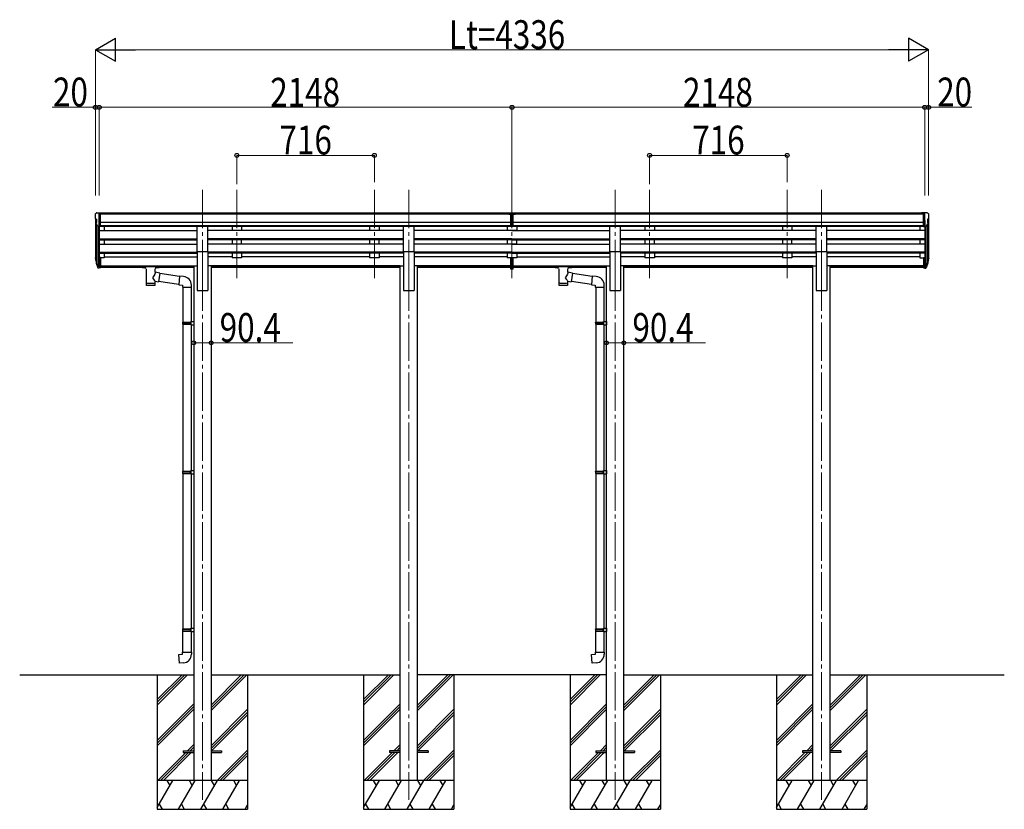
# Model space of a CAD drawing. Units: millimetres. Extents: x 0 to 58870, y 0 to 41580.
# Drawn here: x 10420 to 15544, y 31458 to 35568 of the extents above; entities that cross this region are included whole.
import ezdxf

# ---------------------------------------------------------------- set-up
doc = ezdxf.new("R2010")
doc.units = ezdxf.units.MM
doc.linetypes.add('YCENTER_1', pattern=[13, 10, -1, 1, -1])
for name, color, linetype, lineweight in [('YKK_12', 2, 'Continuous', 13), ('YKK_13', 4, 'Continuous', 30), ('YKK_A1', 4, 'Continuous', 30), ('YKK_D', 6, 'Continuous', 13)]:
    doc.layers.add(name, color=color, linetype=linetype, lineweight=lineweight)
doc.styles.add('text-b', font='extslim2.shx', dxfattribs={"width": 0.8, "bigfont": 'extfont2.shx'})

msp = doc.modelspace()

# ---------------------------------------------------------------- linework, layer by layer
at = {"layer": 'YKK_12', "linetype": 'YCENTER_1', "ltscale": 20}
for p, q in [((11371.3, 34682.7), (11371.3, 34205.1)), ((11550.3, 34682.7), (11550.3, 34205.1)), ((12266.3, 34682.7), (12266.3, 34205.1)), ((12445.3, 34682.7), (12445.3, 34205.1)), ((12982.3, 34682.7), (12982.3, 34205.1)), ((13519.3, 34682.7), (13519.3, 34205.1)), ((13698.3, 34682.7), (13698.3, 34205.1)), ((14414.3, 34682.7), (14414.3, 34205.1)), ((14593.3, 34682.7), (14593.3, 34205.1)), ((11371.3, 34251.8), (11371.3, 31508.3)), ((12445.3, 34251.8), (12445.3, 31508.3)), ((13519.3, 34251.8), (13519.3, 31508.3)), ((14593.3, 34251.8), (14593.3, 31508.3))]:
    msp.add_line(p, q, dxfattribs=at)
at = {"layer": 'YKK_13'}
for p, q in [((10812.3, 34553.9), (10812.3, 34553.3)), ((10819.2, 34562.7), (10815.2, 34556.9)), ((10822.3, 34563.3), (10820, 34563.1)), ((10822.3, 34563.3), (10840.8, 34563.3)), ((10834.3, 34490.3), (10834.3, 34563.3)), ((10840.8, 34563.3), (10850.8, 34563.2)), ((10840.8, 34491.3), (10840.8, 34563.3)), ((10850.8, 34561.6), (10850.8, 34563.2)), ((12965.8, 34563.1), (12983.8, 34563.2)), ((12965.8, 34555.2), (12965.8, 34563.1)), ((12965.8, 34555.2), (12975.8, 34555.2)), ((12975.8, 34491.6), (12975.8, 34556.9)), ((12982.3, 34554.4), (12975.8, 34554.8)), ((12975.8, 34553.2), (12988.8, 34553.2)), ((12988.8, 34554.7), (12982.3, 34554.4)), ((12983.8, 34563.2), (12998.8, 34563.1)), ((12988.8, 34491.6), (12988.8, 34556.9)), ((12988.8, 34555.3), (12998.8, 34555.3)), ((12998.8, 34555.3), (12998.8, 34563.1)), ((15123.8, 34563.3), (15113.8, 34563.2)), ((15113.8, 34561.6), (15113.8, 34563.2)), ((15123.8, 34491.3), (15123.8, 34563.3)), ((15142.3, 34563.3), (15123.8, 34563.3)), ((15130.3, 34490.3), (15130.3, 34563.3)), ((15142.3, 34563.3), (15144.7, 34563.1)), ((15145.4, 34562.7), (15149.5, 34556.9)), ((15152.3, 34553.9), (15152.3, 34553.3)), ((10814.9, 34532.1), (10820.2, 34529)), ((10826.7, 34492.1), (10817.7, 34507.7)), ((10820.3, 34528.7), (10820.3, 34512.5)), ((10834.3, 34490.3), (10829.1, 34490.6)), ((10840.8, 34491.3), (10834.3, 34491.3)), ((12975.8, 34511.7), (12982.3, 34511.5)), ((12979.1, 34510.5), (12975.8, 34510.6)), ((12975.8, 34492.7), (12982.3, 34492.3)), ((12982.3, 34491.2), (12975.8, 34491.6)), ((12982.3, 34510.4), (12979.1, 34510.5)), ((12982.3, 34511.5), (12988.8, 34511.7)), ((12985.6, 34510.5), (12982.3, 34510.4)), ((12982.3, 34492.3), (12988.8, 34492.7)), ((12988.8, 34491.6), (12982.3, 34491.2)), ((12988.8, 34510.6), (12985.6, 34510.5)), ((15123.8, 34491.3), (15130.3, 34491.3)), ((15130.3, 34490.3), (15135.5, 34490.6)), ((15138, 34492.1), (15147, 34507.7)), ((15144.3, 34528.7), (15144.3, 34512.5)), ((15149.8, 34532.1), (15144.5, 34529)), ((10815.4, 34315.3), (10819.3, 34307.4)), ((10816, 34316.7), (10819.3, 34309.7)), ((10817.7, 34304.1), (10818.1, 34299.7)), ((10818.1, 34299.7), (10826.9, 34276.1)), ((10818.7, 34300.2), (10826.9, 34284)), ((10827.9, 34285.2), (10820.2, 34300.6)), ((10834.3, 34284.5), (10829.2, 34284.5)), ((10834.3, 34282.7), (10829.5, 34282.7)), ((10834.3, 34329.5), (10834.3, 34274.8)), ((10840.8, 34329.5), (10834.3, 34329.5)), ((10840.8, 34289.4), (10834.3, 34289.4)), ((10840.8, 34284.5), (10834.3, 34284.5)), ((10840.8, 34329.5), (10840.8, 34275.5)), ((11058.3, 34284.7), (11058.4, 34284.8)), ((11058.3, 34284.7), (11058.3, 34278.9)), ((11058.3, 34284.5), (11058.3, 34282.9)), ((11058.4, 34284.8), (11058.5, 34285)), ((11058.5, 34285), (11058.6, 34285.1)), ((11058.6, 34285.1), (11058.7, 34285.1)), ((11058.7, 34285.1), (11058.8, 34285.2)), ((11058.8, 34285.2), (11059.1, 34285.2)), ((11059.1, 34285.2), (11059.6, 34285.3)), ((11059.6, 34285.3), (11060.1, 34285.3)), ((11060.1, 34285.3), (11060.3, 34285.3)), ((11060.3, 34285.3), (11143.3, 34285.3)), ((11060.3, 34283.1), (11143.3, 34283.1)), ((11143.3, 34285.3), (11143.7, 34285.3)), ((11143.7, 34285.3), (11144.2, 34285.3)), ((11144.2, 34285.3), (11144.7, 34285.2)), ((11144.7, 34285.2), (11145, 34285.2)), ((11145, 34285.2), (11145.1, 34285.1)), ((11145.1, 34285.1), (11145.3, 34284.9)), ((11145.3, 34284.9), (11145.3, 34284.7)), ((11145.3, 34284.7), (11145.3, 34278.9)), ((11145.3, 34284.7), (11145.3, 34284.7)), ((12975.8, 34291.4), (12975.8, 34328.9)), ((12975.8, 34291.4), (12988.8, 34291.4)), ((12975.8, 34269.2), (12975.8, 34291.4)), ((12975.8, 34286), (12988.8, 34286)), ((12988.8, 34291.4), (12988.8, 34328.9)), ((12988.8, 34269.2), (12988.8, 34291.4)), ((13206.3, 34284.7), (13206.4, 34284.8)), ((13206.3, 34284.7), (13206.3, 34278.9)), ((13206.3, 34284.5), (13206.3, 34282.9)), ((13206.4, 34284.8), (13206.5, 34285)), ((13206.5, 34285), (13206.6, 34285.1)), ((13206.6, 34285.1), (13206.7, 34285.1)), ((13206.7, 34285.1), (13206.8, 34285.2)), ((13206.8, 34285.2), (13207.1, 34285.2)), ((13207.1, 34285.2), (13207.6, 34285.3)), ((13207.6, 34285.3), (13208.1, 34285.3)), ((13208.1, 34285.3), (13208.3, 34285.3)), ((13208.3, 34285.3), (13291.3, 34285.3)), ((13208.3, 34283.1), (13291.3, 34283.1)), ((13291.3, 34285.3), (13291.7, 34285.3)), ((13291.7, 34285.3), (13292.2, 34285.3)), ((13292.2, 34285.3), (13292.7, 34285.2)), ((13292.7, 34285.2), (13293, 34285.2)), ((13293, 34285.2), (13293.1, 34285.1)), ((13293.1, 34285.1), (13293.3, 34284.9)), ((13293.3, 34284.9), (13293.3, 34284.7)), ((13293.3, 34284.7), (13293.3, 34278.9)), ((13293.3, 34284.7), (13293.3, 34284.7)), ((15123.8, 34329.5), (15123.8, 34275.5)), ((15123.8, 34329.5), (15130.3, 34329.5)), ((15123.8, 34289.4), (15130.3, 34289.4)), ((15123.8, 34284.5), (15130.3, 34284.5)), ((15130.3, 34329.5), (15130.3, 34274.8)), ((15130.3, 34284.5), (15135.5, 34284.5)), ((15130.3, 34282.7), (15135.2, 34282.7)), ((15136.8, 34285.2), (15144.5, 34300.6)), ((15146, 34300.2), (15137.8, 34284)), ((15146.6, 34299.7), (15137.8, 34276.1)), ((15148.6, 34316.7), (15145.4, 34309.7)), ((15149.2, 34315.3), (15145.4, 34307.4)), ((15146.9, 34304.1), (15146.6, 34299.7)), ((10834.3, 34274.8), (10829.5, 34274.8)), ((10840.8, 34275.5), (10834.3, 34275.5)), ((11058.3, 34278.9), (11058.4, 34278.7)), ((11058.4, 34278.7), (11058.5, 34278.6)), ((11058.5, 34278.6), (11058.6, 34278.5)), ((11058.6, 34278.5), (11058.7, 34278.4)), ((11058.7, 34278.4), (11058.8, 34278.4)), ((11058.8, 34278.4), (11059.1, 34278.3)), ((11059.1, 34278.3), (11059.6, 34278.3)), ((11059.6, 34278.3), (11060.1, 34278.2)), ((11060.1, 34278.2), (11060.3, 34278.2)), ((11060.3, 34278.2), (11074.8, 34278.2)), ((11074.8, 34272.6), (11074.8, 34279.1)), ((11078.9, 34271.7), (11078.9, 34186.2)), ((11124.7, 34252.9), (11124.7, 34271.7)), ((11150, 34249), (11124.7, 34252.9)), ((11128.8, 34272.6), (11128.8, 34279.1)), ((11128.8, 34278.2), (11143.3, 34278.2)), ((11150, 34249), (11142.9, 34203.8)), ((11143.3, 34278.2), (11143.7, 34278.2)), ((11143.7, 34278.2), (11144.2, 34278.3)), ((11144.2, 34278.3), (11144.7, 34278.3)), ((11144.7, 34278.3), (11145, 34278.4)), ((11145, 34278.4), (11145.1, 34278.5)), ((11145.1, 34278.5), (11145.3, 34278.6)), ((11145.3, 34278.8), (11145.3, 34278.9)), ((11145.3, 34278.6), (11145.3, 34278.8)), ((11252, 34231.1), (11149.6, 34247)), ((11252.1, 34233), (11248.1, 34187.2)), ((11273, 34231.2), (11252.1, 34233)), ((12975.8, 34270.2), (12982.3, 34269.8)), ((12982.3, 34268.8), (12975.8, 34269.2)), ((12982.3, 34269.8), (12988.8, 34270.2)), ((12988.8, 34269.2), (12982.3, 34268.8)), ((13206.3, 34278.9), (13206.4, 34278.7)), ((13206.4, 34278.7), (13206.5, 34278.6)), ((13206.5, 34278.6), (13206.6, 34278.5)), ((13206.6, 34278.5), (13206.7, 34278.4)), ((13206.7, 34278.4), (13206.8, 34278.4)), ((13206.8, 34278.4), (13207.1, 34278.3)), ((13207.1, 34278.3), (13207.6, 34278.3)), ((13207.6, 34278.3), (13208.1, 34278.2)), ((13208.1, 34278.2), (13208.3, 34278.2)), ((13208.3, 34278.2), (13222.8, 34278.2)), ((13222.8, 34272.6), (13222.8, 34279.1)), ((13226.9, 34271.7), (13226.9, 34186.2)), ((13272.7, 34252.9), (13272.7, 34271.7)), ((13298, 34249), (13272.7, 34252.9)), ((13276.8, 34272.6), (13276.8, 34279.1)), ((13276.8, 34278.2), (13291.3, 34278.2)), ((13298, 34249), (13290.9, 34203.8)), ((13291.3, 34278.2), (13291.7, 34278.2)), ((13291.7, 34278.2), (13292.2, 34278.3)), ((13292.2, 34278.3), (13292.7, 34278.3)), ((13292.7, 34278.3), (13293, 34278.4)), ((13293, 34278.4), (13293.1, 34278.5)), ((13293.1, 34278.5), (13293.3, 34278.6)), ((13293.3, 34278.8), (13293.3, 34278.9)), ((13293.3, 34278.6), (13293.3, 34278.8)), ((13400, 34231.1), (13297.6, 34247)), ((13400.1, 34233), (13396.1, 34187.2)), ((13421, 34231.2), (13400.1, 34233)), ((15123.8, 34275.5), (15130.3, 34275.5)), ((15130.3, 34274.8), (15135.2, 34274.8)), ((11124.8, 34186.2), (11124.7, 34206.9)), ((11124.7, 34206.6), (11142.9, 34203.8)), ((11248.3, 34189.2), (11143.2, 34205.5)), ((11248.1, 34187.2), (11268, 34185.4)), ((11268, 34185.4), (11268, 34175.4)), ((11314, 34175.4), (11314, 34186.3)), ((13272.8, 34186.2), (13272.7, 34206.9)), ((13272.7, 34206.6), (13290.9, 34203.8)), ((13396.3, 34189.2), (13291.2, 34205.5)), ((13396.1, 34187.2), (13416, 34185.4)), ((13416, 34185.4), (13416, 34175.4)), ((13462, 34175.4), (13462, 34186.3)), ((11268, 34175.4), (11314, 34175.4)), ((11270.1, 34175.4), (11270.1, 33994.2)), ((11312.1, 34175.4), (11312.1, 33996.7)), ((13416, 34175.4), (13462, 34175.4)), ((13418.1, 34175.4), (13418.1, 33994.2)), ((13460.1, 34175.4), (13460.1, 33996.7)), ((11268.1, 33992.2), (11269.1, 33994.2)), ((11268.1, 33992.2), (11312.1, 33992.2)), ((11268.1, 33992.2), (11268.1, 33984.2)), ((11268.1, 33984.2), (11312.1, 33984.2)), ((11268.1, 33984.2), (11269.1, 33982.2)), ((11269.1, 33994.2), (11312.1, 33994.2)), ((11269.1, 33982.2), (11312.1, 33982.2)), ((11270.1, 33982.2), (11270.1, 33218.3)), ((11307.7, 33992.2), (11307.2, 33994.2)), ((11307.7, 33984.2), (11307.2, 33982.2)), ((11307.7, 33992.2), (11307.7, 33984.2)), ((11310.1, 33996.7), (11326.1, 33997.2)), ((11310.1, 33994.7), (11310.1, 33996.7)), ((11310.1, 33994.7), (11312.1, 33994.7)), ((11310.1, 33981.7), (11312.1, 33981.7)), ((11310.1, 33979.7), (11310.1, 33981.7)), ((11310.1, 33979.7), (11326.1, 33979.2)), ((11312.1, 33981.7), (11312.1, 33994.7)), ((11312.1, 33979.6), (11312.1, 33220.9)), ((11326.1, 33997.2), (11326.1, 33979.2)), ((13416.1, 33992.2), (13417.1, 33994.2)), ((13416.1, 33992.2), (13460.1, 33992.2)), ((13416.1, 33992.2), (13416.1, 33984.2)), ((13416.1, 33984.2), (13460.1, 33984.2)), ((13416.1, 33984.2), (13417.1, 33982.2)), ((13417.1, 33994.2), (13460.1, 33994.2)), ((13417.1, 33982.2), (13460.1, 33982.2)), ((13418.1, 33982.2), (13418.1, 33218.3)), ((13455.7, 33992.2), (13455.2, 33994.2)), ((13455.7, 33984.2), (13455.2, 33982.2)), ((13455.7, 33992.2), (13455.7, 33984.2)), ((13458.1, 33996.7), (13474.1, 33997.2)), ((13458.1, 33994.7), (13458.1, 33996.7)), ((13458.1, 33994.7), (13460.1, 33994.7)), ((13458.1, 33981.7), (13460.1, 33981.7)), ((13458.1, 33979.7), (13458.1, 33981.7)), ((13458.1, 33979.7), (13474.1, 33979.2)), ((13460.1, 33981.7), (13460.1, 33994.7)), ((13460.1, 33979.6), (13460.1, 33220.9)), ((13474.1, 33997.2), (13474.1, 33979.2)), ((11268.1, 33216.3), (11269.1, 33218.3)), ((11268.1, 33216.3), (11312.1, 33216.3)), ((11268.1, 33216.3), (11268.1, 33208.3)), ((11268.1, 33208.3), (11312.1, 33208.3)), ((11268.1, 33208.3), (11269.1, 33206.3)), ((11269.1, 33218.3), (11312.1, 33218.3)), ((11269.1, 33206.3), (11312.1, 33206.3)), ((11270.1, 33206.3), (11270.1, 32397.8)), ((11307.7, 33216.3), (11307.2, 33218.3)), ((11307.7, 33208.3), (11307.2, 33206.3)), ((11307.7, 33216.3), (11307.7, 33208.3)), ((11310.1, 33220.8), (11326.1, 33221.3)), ((11310.1, 33218.8), (11310.1, 33220.8)), ((11310.1, 33218.8), (11312.1, 33218.8)), ((11310.1, 33205.8), (11312.1, 33205.8)), ((11310.1, 33203.8), (11310.1, 33205.8)), ((11312.1, 33205.8), (11312.1, 33218.8)), ((11326.1, 33221.3), (11326.1, 33203.3)), ((13416.1, 33216.3), (13417.1, 33218.3)), ((13416.1, 33216.3), (13460.1, 33216.3)), ((13416.1, 33216.3), (13416.1, 33208.3)), ((13416.1, 33208.3), (13460.1, 33208.3)), ((13416.1, 33208.3), (13417.1, 33206.3)), ((13417.1, 33218.3), (13460.1, 33218.3)), ((13417.1, 33206.3), (13460.1, 33206.3)), ((13418.1, 33206.3), (13418.1, 32397.8)), ((13455.7, 33216.3), (13455.2, 33218.3)), ((13455.7, 33208.3), (13455.2, 33206.3)), ((13455.7, 33216.3), (13455.7, 33208.3)), ((13458.1, 33220.8), (13474.1, 33221.3)), ((13458.1, 33218.8), (13458.1, 33220.8)), ((13458.1, 33218.8), (13460.1, 33218.8)), ((13458.1, 33205.8), (13460.1, 33205.8)), ((13458.1, 33203.8), (13458.1, 33205.8)), ((13460.1, 33205.8), (13460.1, 33218.8)), ((13474.1, 33221.3), (13474.1, 33203.3)), ((11310.1, 33203.8), (11326.1, 33203.3)), ((11312.1, 33203.7), (11312.1, 32400.4)), ((13458.1, 33203.8), (13474.1, 33203.3)), ((13460.1, 33203.7), (13460.1, 32400.4)), ((11268.1, 32395.8), (11269.1, 32397.8)), ((11268.1, 32395.8), (11312.1, 32395.8)), ((11268.1, 32395.8), (11268.1, 32387.8)), ((11268.1, 32387.8), (11312.1, 32387.8)), ((11268.1, 32387.8), (11269.1, 32385.8)), ((11269.1, 32397.8), (11312.1, 32397.8)), ((11269.1, 32385.8), (11312.1, 32385.8)), ((11270.1, 32275.8), (11270.1, 32385.8)), ((11307.7, 32395.8), (11307.2, 32397.8)), ((11307.7, 32387.8), (11307.2, 32385.8)), ((11307.7, 32395.8), (11307.7, 32387.8)), ((11310.1, 32400.3), (11326.1, 32400.8)), ((11310.1, 32398.3), (11310.1, 32400.3)), ((11310.1, 32398.3), (11312.1, 32398.3)), ((11310.1, 32385.3), (11312.1, 32385.3)), ((11310.1, 32383.3), (11310.1, 32385.3)), ((11312.1, 32385.3), (11312.1, 32398.3)), ((11326.1, 32400.8), (11326.1, 32383.2)), ((13416.1, 32395.8), (13417.1, 32397.8)), ((13416.1, 32395.8), (13460.1, 32395.8)), ((13416.1, 32395.8), (13416.1, 32387.8)), ((13416.1, 32387.8), (13460.1, 32387.8)), ((13416.1, 32387.8), (13417.1, 32385.8)), ((13417.1, 32397.8), (13460.1, 32397.8)), ((13417.1, 32385.8), (13460.1, 32385.8)), ((13418.1, 32275.8), (13418.1, 32385.8)), ((13455.7, 32395.8), (13455.2, 32397.8)), ((13455.7, 32387.8), (13455.2, 32385.8)), ((13455.7, 32395.8), (13455.7, 32387.8)), ((13458.1, 32400.3), (13474.1, 32400.8)), ((13458.1, 32398.3), (13458.1, 32400.3)), ((13458.1, 32398.3), (13460.1, 32398.3)), ((13458.1, 32385.3), (13460.1, 32385.3)), ((13458.1, 32383.3), (13458.1, 32385.3)), ((13460.1, 32385.3), (13460.1, 32398.3)), ((13474.1, 32400.8), (13474.1, 32383.2)), ((11310.1, 32383.3), (11312.1, 32383.2)), ((11310.1, 32383.3), (11326.1, 32382.8)), ((11312.1, 32383.2), (11312.1, 32275.8)), ((13458.1, 32383.3), (13460.1, 32383.2)), ((13458.1, 32383.3), (13474.1, 32382.8)), ((13460.1, 32383.2), (13460.1, 32275.8)), ((11248.2, 32264.1), (11268.1, 32265.8)), ((11252.2, 32218.2), (11248.2, 32264.1)), ((11268.1, 32275.8), (11314.1, 32275.8)), ((11268.1, 32265.8), (11268.1, 32275.8)), ((11314.1, 32275.8), (11314.1, 32264.9)), ((13396.2, 32264.1), (13416.1, 32265.8)), ((13400.2, 32218.2), (13396.2, 32264.1)), ((13416.1, 32275.8), (13462.1, 32275.8)), ((13416.1, 32265.8), (13416.1, 32275.8)), ((13462.1, 32275.8), (13462.1, 32264.9)), ((11273.1, 32220.1), (11252.2, 32218.2)), ((13421.1, 32220.1), (13400.2, 32218.2))]:
    msp.add_line(p, q, dxfattribs=at)
at = {"layer": 'YKK_13', "ltscale": 20}
for p, q in [((11343.8, 34360.8), (11343.8, 34492.6)), ((11343.8, 34492.6), (11398.8, 34492.6)), ((11398.8, 34360.8), (11398.8, 34492.6)), ((12417.8, 34360.8), (12417.8, 34492.6)), ((12417.8, 34492.6), (12472.8, 34492.6)), ((12472.8, 34360.8), (12472.8, 34492.6)), ((13491.8, 34360.8), (13491.8, 34492.6)), ((13491.8, 34492.6), (13546.8, 34492.6)), ((13546.8, 34360.8), (13546.8, 34492.6)), ((14565.8, 34360.8), (14565.8, 34492.6)), ((14565.8, 34492.6), (14620.8, 34492.6)), ((14620.8, 34360.8), (14620.8, 34492.6)), ((11343.8, 34360.8), (11398.8, 34360.8)), ((12417.8, 34360.8), (12472.8, 34360.8)), ((13491.8, 34360.8), (13546.8, 34360.8)), ((14565.8, 34360.8), (14620.8, 34360.8)), ((11271.3, 31762.8), (11271.3, 31753.8)), ((11271.3, 31762.8), (11326.3, 31762.8)), ((11271.3, 31753.8), (11326.3, 31753.8)), ((11416.3, 31762.8), (11471.3, 31762.8)), ((11416.3, 31753.8), (11471.3, 31753.8)), ((11471.3, 31762.8), (11471.3, 31753.8)), ((12345.3, 31762.8), (12345.3, 31753.8)), ((12400.3, 31762.8), (12345.3, 31762.8)), ((12400.3, 31753.8), (12345.3, 31753.8)), ((12545.3, 31762.8), (12490.3, 31762.8)), ((12545.3, 31753.8), (12490.3, 31753.8)), ((12545.3, 31762.8), (12545.3, 31753.8)), ((13419.3, 31762.8), (13419.3, 31753.8)), ((13419.3, 31762.8), (13474.3, 31762.8)), ((13419.3, 31753.8), (13474.3, 31753.8)), ((13564.3, 31762.8), (13619.3, 31762.8)), ((13564.3, 31753.8), (13619.3, 31753.8)), ((13619.3, 31762.8), (13619.3, 31753.8)), ((14493.3, 31762.8), (14493.3, 31753.8)), ((14548.3, 31762.8), (14493.3, 31762.8)), ((14548.3, 31753.8), (14493.3, 31753.8)), ((14693.3, 31762.8), (14638.3, 31762.8)), ((14693.3, 31753.8), (14638.3, 31753.8)), ((14693.3, 31762.8), (14693.3, 31753.8))]:
    msp.add_line(p, q, dxfattribs=at)
at = {"layer": 'YKK_13'}
for centre, radius, start, end in [((10815.3, 34553.9), 3, 93, 180), ((11014.3, 34553.3), 202, 180, 184.949), ((10820.1, 34562.1), 1, 93.5, 145), ((15144.6, 34562.1), 1, 35, 86.5), ((15149.3, 34553.9), 3, 0, 87), ((14950.3, 34553.3), 202, 355.051, 0), ((10819.2, 34536.4), 6.18, 185.7035, 224.999), ((10820.3, 34509.2), 3, 94.7167, 210), ((10820, 34512.5), 0.3, 274.7167, 0), ((10820, 34528.7), 0.3, 0, 60), ((10829.3, 34493.6), 3, 210, 266.5), ((15135.4, 34493.6), 3, 273.5, 330), ((15144.6, 34528.7), 0.3, 120, 180), ((15144.6, 34512.5), 0.3, 180, 265.2833), ((15144.4, 34509.2), 3, 330, 85.2833), ((15145.4, 34536.4), 6.18, 315.001, 354.2965), ((10843.5, 34324.5), 29.5, 186.5081, 197.9814), ((10844.9, 34326.2), 30.4, 187.1552, 198.1973), ((15119.8, 34326.2), 30.4, 341.8027, 352.8448), ((15121.2, 34324.5), 29.5, 342.0186, 353.4919), ((11269, 34186.3), 45, 0, 85), ((13417, 34186.3), 45, 0, 85), ((11269.1, 32264.9), 45, 275, 0), ((13417.1, 32264.9), 45, 275, 0)]:
    msp.add_arc(centre, radius, start, end, dxfattribs=at)
for centre, major_axis, ratio, start_param, end_param in [((13006.9, 34552.9), (24.6, -1.5), 0.121868, 3.142224, 3.149103), ((10903, 34324), (-89.1, 1.4), 0.57596, -0.08695, 0.084632), ((10902.2, 34330.7), (87.9, 4.4), 0.541684, 3.065934, 3.222851), ((10819.1, 34304.1), (1.3, 0), 0.90356, 1.370089, 3.347195), ((10905, 34320.3), (-89.1, 0), 0.90356, 0.205602, 0.251535), ((10904.3, 34324.1), (-88.1, 0), 0.90356, 0.266296, 0.300384), ((10829.5, 34285.4), (-3, 0), 0.90356, 0.523599, 1.570796), ((10829.2, 34285.9), (-1.5, 0), 0.90356, 0.523599, 1.570796), ((11101.8, 34279.1), (27, 0), 0.070066, 0, 3.141593), ((13249.8, 34279.1), (27, 0), 0.070066, 0, 3.141593), ((10829.5, 34277.5), (3, 0), 0.90356, 3.665191, 4.712389), ((11112.8, 34275.1), (16, 0), 0.361356, 6.263698, 6.283185), ((13260.8, 34275.1), (16, 0), 0.361356, 6.263698, 6.283185), ((11101.8, 34198.7), (22.9, 0), 0.122865, 3.141593, 6.283185), ((13249.8, 34198.7), (22.9, 0), 0.122865, 3.141593, 6.283185)]:
    msp.add_ellipse(centre, major_axis=major_axis, ratio=ratio, start_param=start_param, end_param=end_param, dxfattribs=at)
at = {"layer": 'YKK_13', "extrusion": (0, 0, -1)}
for centre, major_axis, ratio, start_param, end_param in [((11060.3, 34282.9), (2, 0), 0.109601, 3.141593, 4.712389), ((11143.3, 34282.9), (2, 0), 0.109601, 4.712389, 6.283185), ((13208.3, 34282.9), (2, 0), 0.109601, 3.141593, 4.712389), ((13291.3, 34282.9), (2, 0), 0.109601, 4.712389, 6.283185), ((15135.2, 34285.4), (3, 0), 0.90356, 0.523599, 1.570796), ((15135.5, 34285.9), (1.5, 0), 0.90356, 0.523599, 1.570796), ((15060.4, 34324.1), (88.1, 0), 0.90356, 0.266296, 0.300384), ((15145.6, 34304.1), (-1.3, 0), 0.90356, 1.370089, 3.347195), ((15059.7, 34320.3), (89.1, 0), 0.90356, 0.205602, 0.251535), ((15062.5, 34330.7), (-87.9, 4.4), 0.541684, 3.065934, 3.222851), ((15061.7, 34324), (89.1, 1.4), 0.57596, -0.08695, 0.084632), ((11101.8, 34226.4), (-22.8, -26.6), 0.234429, 3.156333, 4.597638), ((13249.8, 34226.4), (-22.8, -26.6), 0.234429, 3.156333, 4.597638), ((15135.2, 34277.5), (-3, 0), 0.90356, 3.665191, 4.712389), ((11101.8, 34186.2), (22.9, 0), 0.101955, 6.282972, 9.424821), ((11104.4, 34229), (20.3, -22.2), 0.045535, 4.975651, 6.24419), ((13249.8, 34186.2), (22.9, 0), 0.101955, 6.282972, 9.424821), ((13252.4, 34229), (20.3, -22.2), 0.045535, 4.975651, 6.24419)]:
    msp.add_ellipse(centre, major_axis=major_axis, ratio=ratio, start_param=start_param, end_param=end_param, dxfattribs=at)
at = {"layer": 'YKK_A1'}
for p, q in [((12965.8, 34561.6), (10840.8, 34561.6)), ((12965.8, 34556.4), (10840.8, 34556.4)), ((15123.8, 34561.6), (12998.8, 34561.6)), ((15123.8, 34556.4), (12998.8, 34556.4)), ((10814.3, 34532.7), (10814.3, 34329.9)), ((10819.3, 34504.9), (10819.3, 34303.2)), ((10828.3, 34490.7), (10828.3, 34284.8)), ((10834.3, 34522.1), (10834.3, 34329.5)), ((12975.8, 34512.9), (10840.8, 34512.9)), ((12975.8, 34495), (10840.8, 34495)), ((11343.8, 34491.8), (10840.8, 34491.8)), ((10859.3, 34491.8), (10859.3, 34469.7)), ((12417.8, 34491.8), (11398.8, 34491.8)), ((12975.8, 34491.8), (12472.8, 34491.8)), ((15123.8, 34512.9), (12988.8, 34512.9)), ((15123.8, 34495), (12988.8, 34495)), ((13491.8, 34491.8), (12988.8, 34491.8)), ((14565.8, 34491.8), (13546.8, 34491.8)), ((15123.8, 34491.8), (14620.8, 34491.8)), ((15105.3, 34491.8), (15105.3, 34469.7)), ((15130.3, 34522.1), (15130.3, 34329.5)), ((15136.3, 34490.7), (15136.3, 34284.8)), ((15145.4, 34504.9), (15145.4, 34303.2)), ((15150.3, 34532.7), (15150.3, 34329.9)), ((10834.3, 34469.7), (11343.8, 34469.7)), ((12417.8, 34469.7), (11398.8, 34469.7)), ((12982.3, 34469.7), (12472.8, 34469.7)), ((12982.3, 34469.7), (13491.8, 34469.7)), ((14565.8, 34469.7), (13546.8, 34469.7)), ((15130.3, 34469.7), (14620.8, 34469.7)), ((10834.3, 34427.9), (11343.8, 34427.9)), ((10834.3, 34426.4), (11343.8, 34426.4)), ((10834.3, 34422), (11343.8, 34422)), ((10834.3, 34399.6), (11343.8, 34399.6)), ((10859.3, 34422), (10859.3, 34399.6)), ((12417.8, 34427.9), (11398.8, 34427.9)), ((12417.8, 34426.4), (11398.8, 34426.4)), ((12417.8, 34422), (11398.8, 34422)), ((12417.8, 34399.6), (11398.8, 34399.6)), ((12982.3, 34427.9), (12472.8, 34427.9)), ((12982.3, 34426.4), (12472.8, 34426.4)), ((12982.3, 34422), (12472.8, 34422)), ((12982.3, 34399.6), (12472.8, 34399.6)), ((12982.3, 34427.9), (13491.8, 34427.9)), ((12982.3, 34426.4), (13491.8, 34426.4)), ((12982.3, 34422), (13491.8, 34422)), ((12982.3, 34399.6), (13491.8, 34399.6)), ((14565.8, 34427.9), (13546.8, 34427.9)), ((14565.8, 34426.4), (13546.8, 34426.4)), ((14565.8, 34422), (13546.8, 34422)), ((14565.8, 34399.6), (13546.8, 34399.6)), ((15130.3, 34427.9), (14620.8, 34427.9)), ((15130.3, 34426.4), (14620.8, 34426.4)), ((15130.3, 34422), (14620.8, 34422)), ((15130.3, 34399.6), (14620.8, 34399.6)), ((15105.3, 34422), (15105.3, 34399.6)), ((10834.3, 34357.8), (11343.8, 34357.8)), ((10834.3, 34356.3), (11343.8, 34356.3)), ((10834.3, 34351.9), (11343.8, 34351.9)), ((10859.3, 34351.9), (10859.3, 34328.9)), ((10859.3, 34333.8), (11343.8, 34333.8)), ((12417.8, 34357.8), (11398.8, 34357.8)), ((12417.8, 34356.3), (11398.8, 34356.3)), ((12417.8, 34351.9), (11398.8, 34351.9)), ((11525.3, 34333.8), (11398.8, 34333.8)), ((12241.3, 34333.8), (11575.3, 34333.8)), ((12417.8, 34333.8), (12291.3, 34333.8)), ((12982.3, 34357.8), (12472.8, 34357.8)), ((12982.3, 34356.3), (12472.8, 34356.3)), ((12982.3, 34351.9), (12472.8, 34351.9)), ((12957.3, 34333.8), (12472.8, 34333.8)), ((12982.3, 34357.8), (13491.8, 34357.8)), ((12982.3, 34356.3), (13491.8, 34356.3)), ((12982.3, 34351.9), (13491.8, 34351.9)), ((13007.3, 34333.8), (13491.8, 34333.8)), ((14565.8, 34357.8), (13546.8, 34357.8)), ((14565.8, 34356.3), (13546.8, 34356.3)), ((14565.8, 34351.9), (13546.8, 34351.9)), ((13673.3, 34333.8), (13546.8, 34333.8)), ((14389.3, 34333.8), (13723.3, 34333.8)), ((14565.8, 34333.8), (14439.3, 34333.8)), ((15130.3, 34357.8), (14620.8, 34357.8)), ((15130.3, 34356.3), (14620.8, 34356.3)), ((15130.3, 34351.9), (14620.8, 34351.9)), ((15105.3, 34333.8), (14620.8, 34333.8)), ((15105.3, 34351.9), (15105.3, 34328.9)), ((10859.3, 34328.9), (10840.8, 34328.9)), ((10840.8, 34286.8), (11326.1, 34286.8)), ((10840.8, 34285.4), (11326.1, 34285.4)), ((12400.1, 34286.8), (11416.5, 34286.8)), ((12400.1, 34285.4), (11416.5, 34285.4)), ((12975.8, 34286.8), (12490.5, 34286.8)), ((12975.8, 34285.4), (12490.5, 34285.4)), ((12988.8, 34286.8), (13474.1, 34286.8)), ((12988.8, 34285.4), (13474.1, 34285.4)), ((14548.1, 34286.8), (13564.5, 34286.8)), ((14548.1, 34285.4), (13564.5, 34285.4)), ((15123.8, 34286.8), (14638.5, 34286.8)), ((15123.8, 34285.4), (14638.5, 34285.4)), ((15105.3, 34328.9), (15123.8, 34328.9)), ((11074.8, 34277.7), (10840.8, 34277.7)), ((11326.1, 34277.7), (11128.8, 34277.7)), ((12400.1, 34277.7), (11416.5, 34277.7)), ((12975.8, 34277.7), (12490.5, 34277.7)), ((13222.8, 34277.7), (12988.8, 34277.7)), ((13474.1, 34277.7), (13276.8, 34277.7)), ((14548.1, 34277.7), (13564.5, 34277.7)), ((15123.8, 34277.7), (14638.5, 34277.7)), ((11136.3, 32029.3), (11265.3, 32158.3)), ((11136.3, 32015.1), (11279.5, 32158.3)), ((11136.3, 32001), (11293.6, 32158.3)), ((11416.3, 31972.6), (11602, 32158.3)), ((11416.3, 31986.8), (11587.8, 32158.3)), ((11416.3, 32000.9), (11573.7, 32158.3)), ((12210.3, 32029.3), (12339.3, 32158.3)), ((12210.3, 32015.1), (12353.5, 32158.3)), ((12210.3, 32001), (12367.6, 32158.3)), ((12490.3, 31972.6), (12676, 32158.3)), ((12490.3, 31986.8), (12661.8, 32158.3)), ((12490.3, 32000.9), (12647.7, 32158.3)), ((13284.3, 32029.3), (13413.3, 32158.3)), ((13284.3, 32015.1), (13427.5, 32158.3)), ((13284.3, 32001), (13441.6, 32158.3)), ((13564.3, 31972.6), (13750, 32158.3)), ((13564.3, 31986.8), (13735.8, 32158.3)), ((13564.3, 32000.9), (13721.7, 32158.3)), ((14358.3, 32029.3), (14487.3, 32158.3)), ((14358.3, 32015.1), (14501.5, 32158.3)), ((14358.3, 32001), (14515.6, 32158.3)), ((14638.3, 31972.6), (14824, 32158.3)), ((14638.3, 31986.8), (14809.8, 32158.3)), ((14638.3, 32000.9), (14795.7, 32158.3)), ((11136.3, 31817.1), (11326.3, 32007.1)), ((11136.3, 31803), (11326.3, 31993)), ((11136.3, 31788.9), (11326.3, 31978.9)), ((11416.3, 31788.8), (11606.3, 31978.8)), ((12210.3, 31817.1), (12400.3, 32007.1)), ((12210.3, 31803), (12400.3, 31993)), ((12210.3, 31788.9), (12400.3, 31978.9)), ((12490.3, 31788.8), (12680.3, 31978.8)), ((13284.3, 31817.1), (13474.3, 32007.1)), ((13284.3, 31803), (13474.3, 31993)), ((13284.3, 31788.9), (13474.3, 31978.9)), ((13564.3, 31788.8), (13754.3, 31978.8)), ((14358.3, 31817.1), (14548.3, 32007.1)), ((14358.3, 31803), (14548.3, 31993)), ((14358.3, 31788.9), (14548.3, 31978.9)), ((14638.3, 31788.8), (14828.3, 31978.8)), ((11416.3, 31774.6), (11606.3, 31964.6)), ((11418.6, 31762.8), (11606.3, 31950.5)), ((12490.3, 31774.6), (12680.3, 31964.6)), ((12492.6, 31762.8), (12680.3, 31950.5)), ((13564.3, 31774.6), (13754.3, 31964.6)), ((13566.6, 31762.8), (13754.3, 31950.5)), ((14638.3, 31774.6), (14828.3, 31964.6)), ((14640.6, 31762.8), (14828.3, 31950.5)), ((11294.1, 31762.8), (11326.3, 31795)), ((11308.2, 31762.8), (11326.3, 31780.9)), ((12368.1, 31762.8), (12400.3, 31795)), ((12382.2, 31762.8), (12400.3, 31780.9)), ((13442.1, 31762.8), (13474.3, 31795)), ((13456.2, 31762.8), (13474.3, 31780.9)), ((14516.1, 31762.8), (14548.3, 31795)), ((14530.2, 31762.8), (14548.3, 31780.9)), ((11139.6, 31608.2), (11285.1, 31753.8)), ((11153.7, 31608.2), (11299.2, 31753.8)), ((11167.9, 31608.2), (11313.4, 31753.8)), ((11322.4, 31762.8), (11326.3, 31766.7)), ((11447.9, 31608.2), (11606.3, 31766.6)), ((11462.1, 31608.2), (11606.3, 31752.5)), ((11476.2, 31608.2), (11606.3, 31738.4)), ((12213.6, 31608.2), (12359.1, 31753.8)), ((12227.7, 31608.2), (12373.2, 31753.8)), ((12241.9, 31608.2), (12387.4, 31753.8)), ((12396.4, 31762.8), (12400.3, 31766.7)), ((12521.9, 31608.2), (12680.3, 31766.6)), ((12536.1, 31608.2), (12680.3, 31752.5)), ((12550.2, 31608.2), (12680.3, 31738.4)), ((13287.6, 31608.2), (13433.1, 31753.8)), ((13301.7, 31608.2), (13447.2, 31753.8)), ((13315.9, 31608.2), (13461.4, 31753.8)), ((13470.4, 31762.8), (13474.3, 31766.7)), ((13595.9, 31608.2), (13754.3, 31766.6)), ((13610.1, 31608.2), (13754.3, 31752.5)), ((13624.2, 31608.2), (13754.3, 31738.4)), ((14361.6, 31608.2), (14507.1, 31753.8)), ((14375.7, 31608.2), (14521.2, 31753.8)), ((14389.9, 31608.2), (14535.4, 31753.8)), ((14544.4, 31762.8), (14548.3, 31766.7)), ((14669.9, 31608.2), (14828.3, 31766.6)), ((14684.1, 31608.2), (14828.3, 31752.5)), ((14698.2, 31608.2), (14828.3, 31738.4)), ((11606.3, 31608.2), (11136.3, 31608.2)), ((11136.3, 31466.9), (11218, 31608.2)), ((11203, 31582.3), (11188, 31608.2)), ((11246.8, 31458.3), (11333.4, 31608.2)), ((11318.4, 31582.3), (11303.4, 31608.2)), ((11362.3, 31458.3), (11448.9, 31608.2)), ((11433.9, 31582.3), (11418.9, 31608.2)), ((11477.8, 31458.3), (11564.4, 31608.2)), ((11549.4, 31582.3), (11534.4, 31608.2)), ((12210.3, 31466.9), (12292, 31608.2)), ((12680.3, 31608.2), (12210.3, 31608.2)), ((12277, 31582.3), (12262, 31608.2)), ((12320.8, 31458.3), (12407.4, 31608.2)), ((12392.4, 31582.3), (12377.4, 31608.2)), ((12436.3, 31458.3), (12522.9, 31608.2)), ((12507.9, 31582.3), (12492.9, 31608.2)), ((12551.8, 31458.3), (12638.4, 31608.2)), ((12623.4, 31582.3), (12608.4, 31608.2)), ((13754.3, 31608.2), (13284.3, 31608.2)), ((13284.3, 31466.9), (13366, 31608.2)), ((13351, 31582.3), (13336, 31608.2)), ((13394.8, 31458.3), (13481.4, 31608.2)), ((13466.4, 31582.3), (13451.4, 31608.2)), ((13510.3, 31458.3), (13596.9, 31608.2)), ((13581.9, 31582.3), (13566.9, 31608.2)), ((13625.8, 31458.3), (13712.4, 31608.2)), ((13697.4, 31582.3), (13682.4, 31608.2)), ((14358.3, 31466.9), (14440, 31608.2)), ((14828.3, 31608.2), (14358.3, 31608.2)), ((14425, 31582.3), (14410, 31608.2)), ((14468.8, 31458.3), (14555.4, 31608.2)), ((14540.4, 31582.3), (14525.4, 31608.2)), ((14584.3, 31458.3), (14670.9, 31608.2)), ((14655.9, 31582.3), (14640.9, 31608.2)), ((14699.8, 31458.3), (14786.4, 31608.2)), ((14771.4, 31582.3), (14756.4, 31608.2)), ((11146.4, 31484.2), (11161.4, 31458.3)), ((11261.8, 31484.2), (11276.8, 31458.3)), ((11377.3, 31484.2), (11392.3, 31458.3)), ((11492.8, 31484.2), (11507.8, 31458.3)), ((11593.2, 31458.3), (11606.3, 31480.9)), ((12220.4, 31484.2), (12235.4, 31458.3)), ((12335.8, 31484.2), (12350.8, 31458.3)), ((12451.3, 31484.2), (12466.3, 31458.3)), ((12566.8, 31484.2), (12581.8, 31458.3)), ((12667.2, 31458.3), (12680.3, 31480.9)), ((13294.4, 31484.2), (13309.4, 31458.3)), ((13409.8, 31484.2), (13424.8, 31458.3)), ((13525.3, 31484.2), (13540.3, 31458.3)), ((13640.8, 31484.2), (13655.8, 31458.3)), ((13741.2, 31458.3), (13754.3, 31480.9)), ((14368.4, 31484.2), (14383.4, 31458.3)), ((14483.8, 31484.2), (14498.8, 31458.3)), ((14599.3, 31484.2), (14614.3, 31458.3)), ((14714.8, 31484.2), (14729.8, 31458.3)), ((14815.2, 31458.3), (14828.3, 31480.9)), ((11136.3, 31458.3), (11606.3, 31458.3)), ((12210.3, 31458.3), (12680.3, 31458.3)), ((13284.3, 31458.3), (13754.3, 31458.3)), ((14358.3, 31458.3), (14828.3, 31458.3))]:
    msp.add_line(p, q, dxfattribs=at)
at = {"layer": 'YKK_A1', "ltscale": 20}
for p, q in [((11525.3, 34491.7), (11525.3, 34469.8)), ((11575.3, 34491.7), (11575.3, 34469.8)), ((12241.3, 34491.7), (12241.3, 34469.8)), ((12291.3, 34491.7), (12291.3, 34469.8)), ((12957.3, 34491.7), (12957.3, 34469.8)), ((13007.3, 34491.7), (13007.3, 34469.8)), ((13673.3, 34491.7), (13673.3, 34469.8)), ((13723.3, 34491.7), (13723.3, 34469.8)), ((14389.3, 34491.7), (14389.3, 34469.8)), ((14439.3, 34491.7), (14439.3, 34469.8)), ((11575.3, 34469.8), (11525.3, 34469.8)), ((12291.3, 34469.8), (12241.3, 34469.8)), ((13007.3, 34469.8), (12957.3, 34469.8)), ((13723.3, 34469.8), (13673.3, 34469.8)), ((14439.3, 34469.8), (14389.3, 34469.8)), ((11525.3, 34422), (11525.3, 34399.7)), ((11575.3, 34399.7), (11525.3, 34399.7)), ((11575.3, 34399.7), (11575.3, 34422)), ((12241.3, 34422), (12241.3, 34399.7)), ((12291.3, 34399.7), (12241.3, 34399.7)), ((12291.3, 34399.7), (12291.3, 34422)), ((12957.3, 34422), (12957.3, 34399.7)), ((13007.3, 34399.7), (12957.3, 34399.7)), ((13007.3, 34399.7), (13007.3, 34422)), ((13673.3, 34422), (13673.3, 34399.7)), ((13723.3, 34399.7), (13673.3, 34399.7)), ((13723.3, 34399.7), (13723.3, 34422)), ((14389.3, 34422), (14389.3, 34399.7)), ((14439.3, 34399.7), (14389.3, 34399.7)), ((14439.3, 34399.7), (14439.3, 34422)), ((11343.8, 34360.8), (11343.8, 34158.3)), ((11398.8, 34360.8), (11398.8, 34158.3)), ((11525.3, 34351.9), (11525.3, 34328.9)), ((11575.3, 34351.9), (11575.3, 34328.9)), ((12241.3, 34351.9), (12241.3, 34328.9)), ((12291.3, 34351.9), (12291.3, 34328.9)), ((12417.8, 34360.8), (12417.8, 34158.3)), ((12472.8, 34360.8), (12472.8, 34158.3)), ((12957.3, 34351.9), (12957.3, 34328.9)), ((13007.3, 34351.9), (13007.3, 34328.9)), ((13491.8, 34360.8), (13491.8, 34158.3)), ((13546.8, 34360.8), (13546.8, 34158.3)), ((13673.3, 34351.9), (13673.3, 34328.9)), ((13723.3, 34351.9), (13723.3, 34328.9)), ((14389.3, 34351.9), (14389.3, 34328.9)), ((14439.3, 34351.9), (14439.3, 34328.9)), ((14565.8, 34360.8), (14565.8, 34158.3)), ((14620.8, 34360.8), (14620.8, 34158.3)), ((11326.1, 34287.3), (11326.1, 31608.2)), ((11326.1, 34287.3), (11343.8, 34287.3)), ((11416.5, 34287.3), (11398.8, 34287.3)), ((11416.5, 34287.3), (11416.5, 31608.2)), ((11575.3, 34328.9), (11525.3, 34328.9)), ((12291.3, 34328.9), (12241.3, 34328.9)), ((12400.1, 31608.2), (12400.1, 34287.3)), ((12400.1, 34287.3), (12417.8, 34287.3)), ((12490.5, 34287.3), (12472.8, 34287.3)), ((12490.5, 31608.2), (12490.5, 34287.3)), ((13007.3, 34328.9), (12957.3, 34328.9)), ((13474.1, 31608.2), (13474.1, 34287.3)), ((13474.1, 34287.3), (13491.8, 34287.3)), ((13564.5, 34287.3), (13546.8, 34287.3)), ((13564.5, 31608.2), (13564.5, 34287.3)), ((13723.3, 34328.9), (13673.3, 34328.9)), ((14439.3, 34328.9), (14389.3, 34328.9)), ((14548.1, 31608.2), (14548.1, 34287.3)), ((14548.1, 34287.3), (14565.8, 34287.3)), ((14638.5, 34287.3), (14620.8, 34287.3)), ((14638.5, 31608.2), (14638.5, 34287.3)), ((11343.8, 34158.3), (11398.8, 34158.3)), ((12417.8, 34158.3), (12472.8, 34158.3)), ((13491.8, 34158.3), (13546.8, 34158.3)), ((14565.8, 34158.3), (14620.8, 34158.3)), ((10420.3, 32158.3), (11326.3, 32158.3)), ((11136.3, 32158.3), (11136.3, 31458.3)), ((11416.3, 32158.3), (12400.3, 32158.3)), ((11606.3, 32158.3), (11606.3, 31458.3)), ((12210.3, 32158.3), (12210.3, 31458.3)), ((13474.3, 32158.3), (12490.3, 32158.3)), ((12680.3, 32158.3), (12680.3, 31458.3)), ((13284.3, 32158.3), (13284.3, 31458.3)), ((13564.3, 32158.3), (14548.3, 32158.3)), ((13754.3, 32158.3), (13754.3, 31458.3)), ((14358.3, 32158.3), (14358.3, 31458.3)), ((14638.3, 32158.3), (15544.4, 32158.3)), ((14828.3, 32158.3), (14828.3, 31458.3))]:
    msp.add_line(p, q, dxfattribs=at)
at = {"layer": 'YKK_D', "lineweight": -2}
for p, q in [((10814.3, 35411.6), (10918.3, 35471.6)), ((10918.3, 35351.6), (10918.3, 35471.6)), ((15150.3, 35411.6), (15046.4, 35471.6)), ((15046.4, 35471.6), (15046.4, 35351.6)), ((10814.3, 35411.6), (10918.3, 35351.6)), ((10814.3, 35411.6), (11022.2, 35411.6)), ((15150.3, 35411.6), (14942.5, 35411.6)), ((15150.3, 35411.6), (15046.4, 35351.6))]:
    msp.add_line(p, q, dxfattribs=at)
at = {"layer": 'YKK_D'}
for p, q in [((10814.3, 34652.1), (10814.3, 35412.6)), ((10934.3, 35411.6), (15030.3, 35411.6)), ((15150.3, 34653.1), (15150.3, 35412.6)), ((10814.3, 35111.6), (10589, 35111.6)), ((10814.3, 34652.1), (10814.3, 35112.6)), ((10834.3, 35111.6), (10814.3, 35111.6)), ((10834.3, 34652.1), (10834.3, 35112.6)), ((10834.3, 34652.1), (10834.3, 35112.6)), ((10834.3, 35111.6), (12982.3, 35111.6)), ((12982.3, 34652.1), (12982.3, 35112.6)), ((12982.3, 34652.1), (12982.3, 35112.6)), ((12982.3, 35111.6), (15130.3, 35111.6)), ((15130.3, 34652.1), (15130.3, 35112.6)), ((15130.3, 34652.1), (15130.3, 35112.6)), ((15130.3, 35111.6), (15150.3, 35111.6)), ((15150.3, 34654.1), (15150.3, 35112.6)), ((15150.3, 35111.6), (15375.7, 35111.6)), ((11550.3, 34711.5), (11550.3, 34862.6)), ((11550.3, 34861.6), (12266.3, 34861.6)), ((12266.3, 34722.7), (12266.3, 34862.6)), ((13698.3, 34711.5), (13698.3, 34862.6)), ((13698.3, 34861.6), (14414.3, 34861.6)), ((14414.3, 34722.7), (14414.3, 34862.6)), ((11326.1, 33886.1), (11416.5, 33886.1)), ((11416.5, 33886.1), (11841.9, 33886.1)), ((13474.1, 33886.1), (13564.5, 33886.1)), ((13564.5, 33886.1), (13989.9, 33886.1))]:
    msp.add_line(p, q, dxfattribs=at)
at = {"layer": 'YKK_D', "linetype": 'ByBlock', "lineweight": -2}
for centre in [(10814.3, 35111.6), (10834.3, 35111.6), (10834.3, 35111.6), (12982.3, 35111.6), (12982.3, 35111.6), (15130.3, 35111.6), (15130.3, 35111.6), (15150.3, 35111.6), (11550.3, 34861.6), (12266.3, 34861.6), (13698.3, 34861.6), (14414.3, 34861.6), (11326.1, 33886.1), (11416.5, 33886.1), (13474.1, 33886.1), (13564.5, 33886.1)]:
    msp.add_circle(centre, 10, dxfattribs=at)

# ---------------------------------------------------------------- texts
at = {"layer": 'YKK_D', "style": 'text-b', "width": 0.8}
for s, p in [('Lt=4336', (12654.3, 35415)), ('20', (10593.7, 35116.3)), ('2148', (11724.3, 35115)), ('2148', (13872.3, 35115)), ('20', (15195, 35116.3)), ('716', (11772.3, 34866.3)), ('716', (13920.3, 34866.3)), ('90.4', (11461.2, 33890.8)), ('90.4', (13609.2, 33890.8))]:
    msp.add_text(s, height=150, dxfattribs=at).set_placement(p)

doc.saveas('drawing.dxf')
